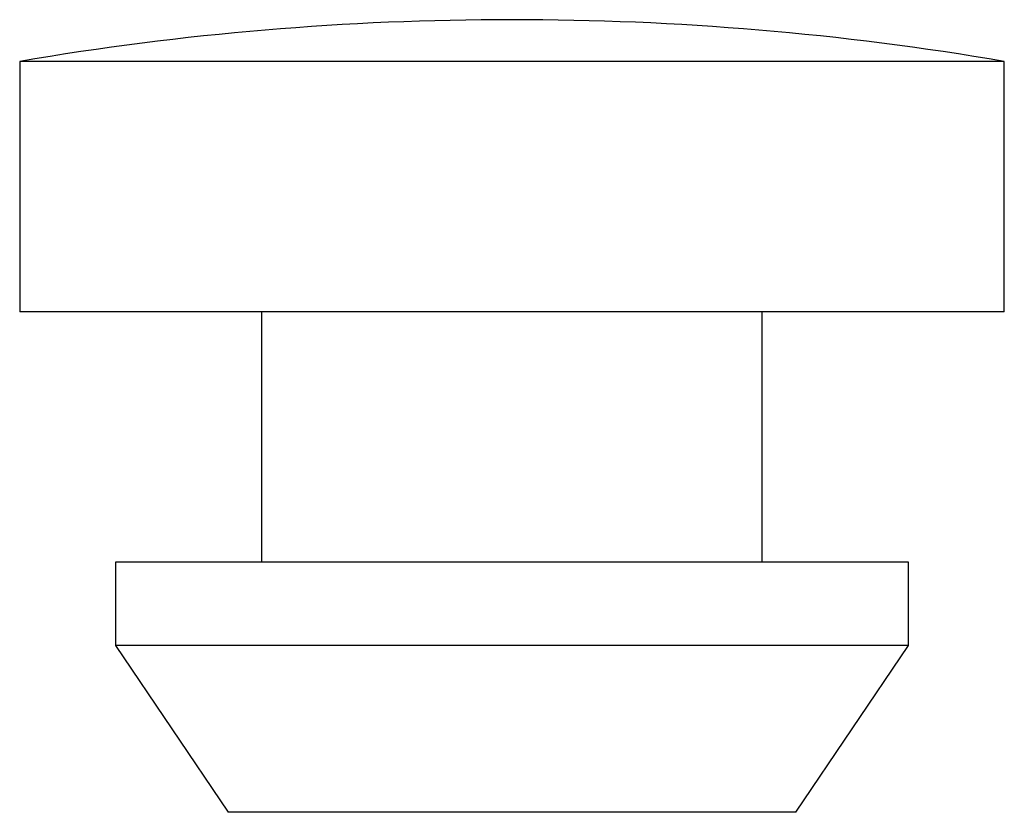
# Model space of a CAD drawing. Units: millimetres. Extents: x 2 to 117, y 2 to 82.
# Drawn here: x 50 to 61, y 44 to 53 of the extents above; entities that cross this region are included whole.
import ezdxf

# ---------------------------------------------------------------- set-up
doc = ezdxf.new("R2010")
doc.units = ezdxf.units.MM
doc.header["$LTSCALE"] = 0.4

msp = doc.modelspace()

# ---------------------------------------------------------------- linework, layer by layer
at = {"color": 7, "linetype": 'Continuous', "lineweight": 25}
for p, q in [((49.655, 52.785), (49.655, 49.785)), ((61.455, 52.785), (49.655, 52.785)), ((61.455, 49.785), (61.455, 52.785)), ((61.455, 49.785), (49.655, 49.785)), ((52.555, 49.785), (52.555, 46.785)), ((58.555, 46.785), (58.555, 49.785)), ((50.805, 46.785), (50.805, 45.785)), ((60.305, 46.785), (50.805, 46.785)), ((60.305, 45.785), (60.305, 46.785)), ((50.805, 45.785), (52.155, 43.785)), ((60.305, 45.785), (50.805, 45.785)), ((58.955, 43.785), (60.305, 45.785)), ((58.955, 43.785), (52.155, 43.785))]:
    msp.add_line(p, q, dxfattribs=at)
msp.add_arc((55.555, 18.225), 35.06, 80.312, 99.688, dxfattribs=at)

doc.saveas('drawing.dxf')
